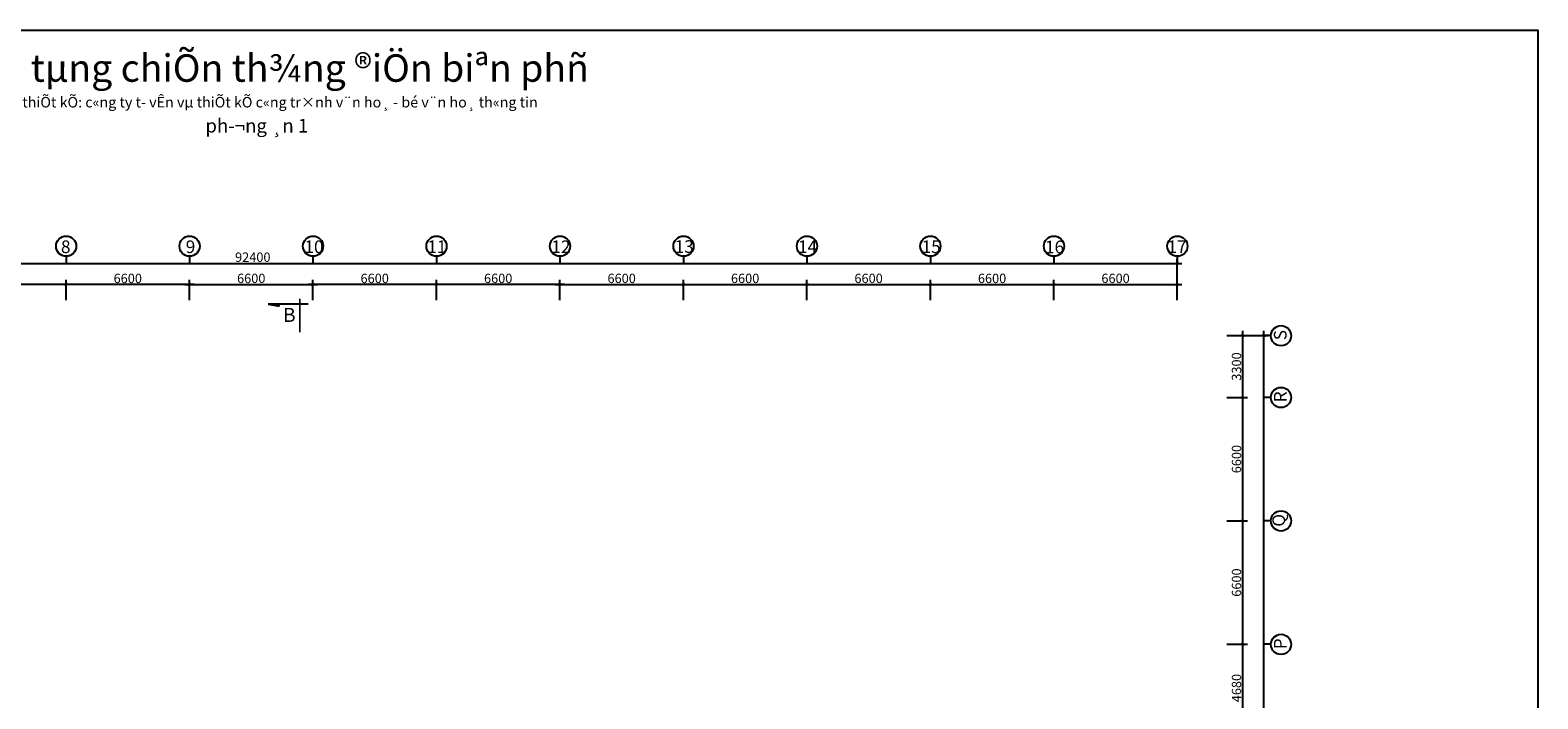
# Model space of a CAD drawing. Units: millimetres. Extents: x 1048 to 573997, y 1220 to 508962.
# Drawn here: x 187230 to 267821, y 167161 to 202909 of the extents above; entities that cross this region are included whole.
import ezdxf
from ezdxf.enums import TextEntityAlignment as Align

# ---------------------------------------------------------------- set-up
doc = ezdxf.new("R2010")
doc.units = ezdxf.units.MM
for name, color, linetype in [('DIM', 7, 'Continuous'), ('NETTHAY', 7, 'Continuous'), ('TEXT', 105, 'Continuous'), ('TUONG', 6, 'Continuous')]:
    doc.layers.add(name, color=color, linetype=linetype)
doc.styles.add('STYLE1', font='txt', dxfattribs={"height": 250})
doc.styles.add('STYLE2', font='txt')
doc.styles.add('STYLE3', font='txt')
doc.dimstyles.new('KT3', dxfattribs={"dimscale": 0, "dimtxt": 250, "dimasz": 120, "dimexe": 250, "dimexo": 150, "dimgap": 60, "dimtad": 1, "dimdec": 0, "dimdsep": 46, "dimtxsty": 'STYLE3', "dimblk1": 'ARCHTICK', "dimblk2": 'ARCHTICK', "dimsah": 1, "dimcen": 2.5, "dimdle": 250, "dimclrd": 5, "dimclre": 5, "dimclrt": 4, "dimadec": 0, "dimazin": 0, "dimtfac": 1, "dimtdec": 0, "dimtmove": 2, "dimatfit": 3, "dimldrblk": 'ARCHTICK', "dimfxl": 1, "dimtolj": 1, "dimtzin": 0, "dimarcsym": 0})

# ---------------------------------------------------------------- blocks, each defined once
blk = doc.blocks.new('_ARCHTICK')
at = {"color": 0, "linetype": 'ByBlock', "const_width": 0.15}
blk.add_lwpolyline([(-0.5, -0.5), (0.5, 0.5)], dxfattribs=at)
blk = doc.blocks.new('*D360')
at = {"layer": 'DEFPOINTS', "color": 0}
for p in [(251744, 186578), (253171, 186578), (251744, 117698)]:
    blk.add_point(p, dxfattribs=at)
at = {"layer": 'DIM', "color": 5, "lineweight": -2}
for p, q in [((251894, 186578), (253421, 186578)), ((253171, 117448), (253171, 186828)), ((251894, 117698), (253421, 117698))]:
    blk.add_line(p, q, dxfattribs=at)
at = {"layer": 'DIM', "color": 5, "lineweight": -2, "xscale": 150, "yscale": 150, "zscale": 150}
for p, rotation in [((253171, 186578), 90), ((253171, 117698), 270)]:
    blk.add_blockref('_ARCHTICK', p, dxfattribs=dict(at, rotation=rotation))
at = {"layer": 'DIM', "color": 4, "insert": (252841, 152138), "char_height": 500, "attachment_point": 5, "rotation": 90, "style": 'STYLE3'}
blk.add_mtext('\\A1;68880', dxfattribs=at)
blk = doc.blocks.new('*D428')
at = {"layer": 'DEFPOINTS', "color": 0}
for p in [(251052, 186578), (252044, 186578), (251052, 183278)]:
    blk.add_point(p, dxfattribs=at)
at = {"layer": 'DIM', "color": 5, "lineweight": -2}
for p, q in [((251202, 186578), (252294, 186578)), ((252044, 183028), (252044, 186828)), ((251202, 183278), (252294, 183278))]:
    blk.add_line(p, q, dxfattribs=at)
at = {"layer": 'DIM', "color": 5, "lineweight": -2, "xscale": 150, "yscale": 150, "zscale": 150}
for p, rotation in [((252044, 186578), 90), ((252044, 183278), 270)]:
    blk.add_blockref('_ARCHTICK', p, dxfattribs=dict(at, rotation=rotation))
at = {"layer": 'DIM', "color": 4, "insert": (251714, 184928), "char_height": 500, "attachment_point": 5, "rotation": 90, "style": 'STYLE3'}
blk.add_mtext('\\A1;3300', dxfattribs=at)
blk = doc.blocks.new('*D429')
at = {"layer": 'DEFPOINTS', "color": 0}
for p in [(251052, 183278), (252044, 183278), (251052, 176678)]:
    blk.add_point(p, dxfattribs=at)
at = {"layer": 'DIM', "color": 5, "lineweight": -2}
for p, q in [((251202, 183278), (252294, 183278)), ((252044, 176428), (252044, 183528)), ((251202, 176678), (252294, 176678))]:
    blk.add_line(p, q, dxfattribs=at)
at = {"layer": 'DIM', "color": 5, "lineweight": -2, "xscale": 150, "yscale": 150, "zscale": 150}
for p, rotation in [((252044, 183278), 90), ((252044, 176678), 270)]:
    blk.add_blockref('_ARCHTICK', p, dxfattribs=dict(at, rotation=rotation))
at = {"layer": 'DIM', "color": 4, "insert": (251714, 179978), "char_height": 500, "attachment_point": 5, "rotation": 90, "style": 'STYLE3'}
blk.add_mtext('\\A1;6600', dxfattribs=at)
blk = doc.blocks.new('*D430')
at = {"layer": 'DEFPOINTS', "color": 0}
for p in [(251052, 176678), (252044, 176678), (251052, 170078)]:
    blk.add_point(p, dxfattribs=at)
at = {"layer": 'DIM', "color": 5, "lineweight": -2}
for p, q in [((251202, 176678), (252294, 176678)), ((252044, 169828), (252044, 176928)), ((251202, 170078), (252294, 170078))]:
    blk.add_line(p, q, dxfattribs=at)
at = {"layer": 'DIM', "color": 5, "lineweight": -2, "xscale": 150, "yscale": 150, "zscale": 150}
for p, rotation in [((252044, 176678), 90), ((252044, 170078), 270)]:
    blk.add_blockref('_ARCHTICK', p, dxfattribs=dict(at, rotation=rotation))
at = {"layer": 'DIM', "color": 4, "insert": (251714, 173378), "char_height": 500, "attachment_point": 5, "rotation": 90, "style": 'STYLE3'}
blk.add_mtext('\\A1;6600', dxfattribs=at)
blk = doc.blocks.new('*D431')
at = {"layer": 'DEFPOINTS', "color": 0}
for p in [(251052, 170078), (252044, 170078), (251052, 165398)]:
    blk.add_point(p, dxfattribs=at)
at = {"layer": 'DIM', "color": 5, "lineweight": -2}
for p, q in [((251202, 170078), (252294, 170078)), ((252044, 165148), (252044, 170328)), ((251202, 165398), (252294, 165398))]:
    blk.add_line(p, q, dxfattribs=at)
at = {"layer": 'DIM', "color": 5, "lineweight": -2, "xscale": 150, "yscale": 150, "zscale": 150}
for p, rotation in [((252044, 170078), 90), ((252044, 165398), 270)]:
    blk.add_blockref('_ARCHTICK', p, dxfattribs=dict(at, rotation=rotation))
at = {"layer": 'DIM', "color": 4, "insert": (251714, 167738), "char_height": 500, "attachment_point": 5, "rotation": 90, "style": 'STYLE3'}
blk.add_mtext('\\A1;4680', dxfattribs=at)
blk = doc.blocks.new('*D432')
at = {"layer": 'DEFPOINTS', "color": 0}
for p in [(189148, 189309), (189148, 188317), (195748, 188317)]:
    blk.add_point(p, dxfattribs=at)
at = {"layer": 'DIM', "color": 5, "lineweight": -2}
for p, q in [((189148, 188467), (189148, 189559)), ((195748, 188467), (195748, 189559)), ((195998, 189309), (188898, 189309))]:
    blk.add_line(p, q, dxfattribs=at)
at = {"layer": 'DIM', "color": 5, "lineweight": -2, "xscale": 150, "yscale": 150, "zscale": 150, "rotation": 180}
blk.add_blockref('_ARCHTICK', (189148, 189309), dxfattribs=at)
at = {"layer": 'DIM', "color": 5, "lineweight": -2, "xscale": 150, "yscale": 150, "zscale": 150}
blk.add_blockref('_ARCHTICK', (195748, 189309), dxfattribs=at)
at = {"layer": 'DIM', "color": 4, "insert": (192448, 189639), "char_height": 500, "attachment_point": 5, "style": 'STYLE3'}
blk.add_mtext('\\A1;6600', dxfattribs=at)
blk = doc.blocks.new('*D433')
at = {"layer": 'DEFPOINTS', "color": 0}
for p in [(248548, 190437), (156148, 189011), (248548, 189011)]:
    blk.add_point(p, dxfattribs=at)
at = {"layer": 'DIM', "color": 5, "lineweight": -2}
for p, q in [((155898, 190437), (248798, 190437)), ((156148, 189161), (156148, 190687)), ((248548, 189161), (248548, 190687))]:
    blk.add_line(p, q, dxfattribs=at)
at = {"layer": 'DIM', "color": 5, "lineweight": -2, "xscale": 150, "yscale": 150, "zscale": 150, "rotation": 180}
blk.add_blockref('_ARCHTICK', (156148, 190437), dxfattribs=at)
at = {"layer": 'DIM', "color": 5, "lineweight": -2, "xscale": 150, "yscale": 150, "zscale": 150}
blk.add_blockref('_ARCHTICK', (248548, 190437), dxfattribs=at)
at = {"layer": 'DIM', "color": 4, "insert": (199131, 190773), "char_height": 500, "attachment_point": 5, "style": 'STYLE3'}
blk.add_mtext('\\A1;92400', dxfattribs=at)
blk = doc.blocks.new('*D442')
at = {"layer": 'DEFPOINTS', "color": 0}
for p in [(182548, 189309), (182548, 188317), (189148, 188317)]:
    blk.add_point(p, dxfattribs=at)
at = {"layer": 'DIM', "color": 5, "lineweight": -2}
for p, q in [((182548, 188467), (182548, 189559)), ((189148, 188467), (189148, 189559)), ((189398, 189309), (182298, 189309))]:
    blk.add_line(p, q, dxfattribs=at)
at = {"layer": 'DIM', "color": 5, "lineweight": -2, "xscale": 150, "yscale": 150, "zscale": 150, "rotation": 180}
blk.add_blockref('_ARCHTICK', (182548, 189309), dxfattribs=at)
at = {"layer": 'DIM', "color": 5, "lineweight": -2, "xscale": 150, "yscale": 150, "zscale": 150}
blk.add_blockref('_ARCHTICK', (189148, 189309), dxfattribs=at)
at = {"layer": 'DIM', "color": 4, "insert": (185848, 189639), "char_height": 500, "attachment_point": 5, "style": 'STYLE3'}
blk.add_mtext('\\A1;6600', dxfattribs=at)
blk = doc.blocks.new('*D450')
at = {"layer": 'DEFPOINTS', "color": 0}
for p in [(235348, 189309), (228748, 188317), (235348, 188317)]:
    blk.add_point(p, dxfattribs=at)
at = {"layer": 'DIM', "color": 5, "lineweight": -2}
for p, q in [((228748, 188467), (228748, 189559)), ((235348, 188467), (235348, 189559)), ((228498, 189309), (235598, 189309))]:
    blk.add_line(p, q, dxfattribs=at)
at = {"layer": 'DIM', "color": 5, "lineweight": -2, "xscale": 150, "yscale": 150, "zscale": 150, "rotation": 180}
blk.add_blockref('_ARCHTICK', (228748, 189309), dxfattribs=at)
at = {"layer": 'DIM', "color": 5, "lineweight": -2, "xscale": 150, "yscale": 150, "zscale": 150}
blk.add_blockref('_ARCHTICK', (235348, 189309), dxfattribs=at)
at = {"layer": 'DIM', "color": 4, "insert": (232048, 189639), "char_height": 500, "attachment_point": 5, "style": 'STYLE3'}
blk.add_mtext('\\A1;6600', dxfattribs=at)
blk = doc.blocks.new('*D451')
at = {"layer": 'DEFPOINTS', "color": 0}
for p in [(208948, 189309), (208948, 188317), (215548, 188317)]:
    blk.add_point(p, dxfattribs=at)
at = {"layer": 'DIM', "color": 5, "lineweight": -2}
for p, q in [((208948, 188467), (208948, 189559)), ((215548, 188467), (215548, 189559)), ((215798, 189309), (208698, 189309))]:
    blk.add_line(p, q, dxfattribs=at)
at = {"layer": 'DIM', "color": 5, "lineweight": -2, "xscale": 150, "yscale": 150, "zscale": 150, "rotation": 180}
blk.add_blockref('_ARCHTICK', (208948, 189309), dxfattribs=at)
at = {"layer": 'DIM', "color": 5, "lineweight": -2, "xscale": 150, "yscale": 150, "zscale": 150}
blk.add_blockref('_ARCHTICK', (215548, 189309), dxfattribs=at)
at = {"layer": 'DIM', "color": 4, "insert": (212248, 189639), "char_height": 500, "attachment_point": 5, "style": 'STYLE3'}
blk.add_mtext('\\A1;6600', dxfattribs=at)
blk = doc.blocks.new('*D452')
at = {"layer": 'DEFPOINTS', "color": 0}
for p in [(222148, 189309), (215548, 188317), (222148, 188317)]:
    blk.add_point(p, dxfattribs=at)
at = {"layer": 'DIM', "color": 5, "lineweight": -2}
for p, q in [((215548, 188467), (215548, 189559)), ((222148, 188467), (222148, 189559)), ((215298, 189309), (222398, 189309))]:
    blk.add_line(p, q, dxfattribs=at)
at = {"layer": 'DIM', "color": 5, "lineweight": -2, "xscale": 150, "yscale": 150, "zscale": 150, "rotation": 180}
blk.add_blockref('_ARCHTICK', (215548, 189309), dxfattribs=at)
at = {"layer": 'DIM', "color": 5, "lineweight": -2, "xscale": 150, "yscale": 150, "zscale": 150}
blk.add_blockref('_ARCHTICK', (222148, 189309), dxfattribs=at)
at = {"layer": 'DIM', "color": 4, "insert": (218848, 189639), "char_height": 500, "attachment_point": 5, "style": 'STYLE3'}
blk.add_mtext('\\A1;6600', dxfattribs=at)
blk = doc.blocks.new('*D453')
at = {"layer": 'DEFPOINTS', "color": 0}
for p in [(202348, 189309), (202348, 188317), (208948, 188317)]:
    blk.add_point(p, dxfattribs=at)
at = {"layer": 'DIM', "color": 5, "lineweight": -2}
for p, q in [((202348, 188467), (202348, 189559)), ((208948, 188467), (208948, 189559)), ((209198, 189309), (202098, 189309))]:
    blk.add_line(p, q, dxfattribs=at)
at = {"layer": 'DIM', "color": 5, "lineweight": -2, "xscale": 150, "yscale": 150, "zscale": 150, "rotation": 180}
blk.add_blockref('_ARCHTICK', (202348, 189309), dxfattribs=at)
at = {"layer": 'DIM', "color": 5, "lineweight": -2, "xscale": 150, "yscale": 150, "zscale": 150}
blk.add_blockref('_ARCHTICK', (208948, 189309), dxfattribs=at)
at = {"layer": 'DIM', "color": 4, "insert": (205648, 189639), "char_height": 500, "attachment_point": 5, "style": 'STYLE3'}
blk.add_mtext('\\A1;6600', dxfattribs=at)
blk = doc.blocks.new('*D454')
at = {"layer": 'DEFPOINTS', "color": 0}
for p in [(202348, 189309), (195748, 188317), (202348, 188317)]:
    blk.add_point(p, dxfattribs=at)
at = {"layer": 'DIM', "color": 5, "lineweight": -2}
for p, q in [((195748, 188467), (195748, 189559)), ((202348, 188467), (202348, 189559)), ((195498, 189309), (202598, 189309))]:
    blk.add_line(p, q, dxfattribs=at)
at = {"layer": 'DIM', "color": 5, "lineweight": -2, "xscale": 150, "yscale": 150, "zscale": 150, "rotation": 180}
blk.add_blockref('_ARCHTICK', (195748, 189309), dxfattribs=at)
at = {"layer": 'DIM', "color": 5, "lineweight": -2, "xscale": 150, "yscale": 150, "zscale": 150}
blk.add_blockref('_ARCHTICK', (202348, 189309), dxfattribs=at)
at = {"layer": 'DIM', "color": 4, "insert": (199048, 189639), "char_height": 500, "attachment_point": 5, "style": 'STYLE3'}
blk.add_mtext('\\A1;6600', dxfattribs=at)
blk = doc.blocks.new('*D455')
at = {"layer": 'DEFPOINTS', "color": 0}
for p in [(228748, 189309), (222148, 188317), (228748, 188317)]:
    blk.add_point(p, dxfattribs=at)
at = {"layer": 'DIM', "color": 5, "lineweight": -2}
for p, q in [((222148, 188467), (222148, 189559)), ((228748, 188467), (228748, 189559)), ((221898, 189309), (228998, 189309))]:
    blk.add_line(p, q, dxfattribs=at)
at = {"layer": 'DIM', "color": 5, "lineweight": -2, "xscale": 150, "yscale": 150, "zscale": 150, "rotation": 180}
blk.add_blockref('_ARCHTICK', (222148, 189309), dxfattribs=at)
at = {"layer": 'DIM', "color": 5, "lineweight": -2, "xscale": 150, "yscale": 150, "zscale": 150}
blk.add_blockref('_ARCHTICK', (228748, 189309), dxfattribs=at)
at = {"layer": 'DIM', "color": 4, "insert": (225448, 189639), "char_height": 500, "attachment_point": 5, "style": 'STYLE3'}
blk.add_mtext('\\A1;6600', dxfattribs=at)
blk = doc.blocks.new('*D456')
at = {"layer": 'DEFPOINTS', "color": 0}
for p in [(248548, 189309), (241948, 188317), (248548, 188317)]:
    blk.add_point(p, dxfattribs=at)
at = {"layer": 'DIM', "color": 5, "lineweight": -2}
for p, q in [((241948, 188467), (241948, 189559)), ((248548, 188467), (248548, 189559)), ((241698, 189309), (248798, 189309))]:
    blk.add_line(p, q, dxfattribs=at)
at = {"layer": 'DIM', "color": 5, "lineweight": -2, "xscale": 150, "yscale": 150, "zscale": 150, "rotation": 180}
blk.add_blockref('_ARCHTICK', (241948, 189309), dxfattribs=at)
at = {"layer": 'DIM', "color": 5, "lineweight": -2, "xscale": 150, "yscale": 150, "zscale": 150}
blk.add_blockref('_ARCHTICK', (248548, 189309), dxfattribs=at)
at = {"layer": 'DIM', "color": 4, "insert": (245248, 189639), "char_height": 500, "attachment_point": 5, "style": 'STYLE3'}
blk.add_mtext('\\A1;6600', dxfattribs=at)
blk = doc.blocks.new('*D457')
at = {"layer": 'DEFPOINTS', "color": 0}
for p in [(241948, 189309), (235348, 188317), (241948, 188317)]:
    blk.add_point(p, dxfattribs=at)
at = {"layer": 'DIM', "color": 5, "lineweight": -2}
for p, q in [((235348, 188467), (235348, 189559)), ((241948, 188467), (241948, 189559)), ((235098, 189309), (242198, 189309))]:
    blk.add_line(p, q, dxfattribs=at)
at = {"layer": 'DIM', "color": 5, "lineweight": -2, "xscale": 150, "yscale": 150, "zscale": 150, "rotation": 180}
blk.add_blockref('_ARCHTICK', (235348, 189309), dxfattribs=at)
at = {"layer": 'DIM', "color": 5, "lineweight": -2, "xscale": 150, "yscale": 150, "zscale": 150}
blk.add_blockref('_ARCHTICK', (241948, 189309), dxfattribs=at)
at = {"layer": 'DIM', "color": 4, "insert": (238648, 189639), "char_height": 500, "attachment_point": 5, "style": 'STYLE3'}
blk.add_mtext('\\A1;6600', dxfattribs=at)

msp = doc.modelspace()

# ---------------------------------------------------------------- hatches: boundary and pattern name
at = {"layer": 'NETTHAY', "linetype": 'ByBlock'}
msp.add_hatch(color=256, dxfattribs=at).paths.add_polyline_path([(199945, 188264.5), (200544, 188161.4), (200544, 188264.5)])

# ---------------------------------------------------------------- linework, layer by layer
at = {"layer": 'DIM'}
for p, q in [((189147.9, 190819.4), (189147.9, 190437.3)), ((195747.9, 190819.4), (195747.9, 190437.3)), ((202347.9, 190819.4), (202347.9, 190437.3)), ((208947.9, 190819.4), (208947.9, 190437.3)), ((215547.9, 190819.4), (215547.9, 190437.3)), ((222147.9, 190819.4), (222147.9, 190437.3)), ((228747.9, 190819.4), (228747.9, 190437.3)), ((235347.9, 190819.4), (235347.9, 190437.3)), ((241947.9, 190819.4), (241947.9, 190437.3)), ((248547.9, 190819.4), (248547.9, 190437.3)), ((253553, 186577.7), (253170.9, 186577.7)), ((253553, 183277.7), (253170.9, 183277.7)), ((253553, 176677.7), (253170.9, 176677.7)), ((253553, 170077.7), (253170.9, 170077.7))]:
    msp.add_line(p, q, dxfattribs=at)
for centre in [(189153, 191359.4), (195753, 191359.4), (202353, 191359.4), (208953, 191359.4), (215553, 191359.4), (222153, 191359.4), (228753, 191359.4), (235353, 191359.4), (241953, 191359.4), (248553, 191359.4), (254093, 186572.6), (254093, 183272.6), (254093, 176672.6), (254093, 170072.6)]:
    msp.add_circle(centre, 540, dxfattribs=at)
at = {"layer": 'NETTHAY', "linetype": 'ByBlock'}
for p, q in [((202096.7, 188264.5), (199945, 188264.5)), ((199945, 188264.5), (200544, 188161.4)), ((200544, 188161.4), (200544, 188264.5))]:
    msp.add_line(p, q, dxfattribs=at)
at = {"layer": 'NETTHAY', "linetype": 'ByBlock', "const_width": 90}
msp.add_lwpolyline([(201637.4, 188560.7), (201637.4, 186747.6)], dxfattribs=at)
at = {"layer": 'TUONG'}
msp.add_lwpolyline([(128039.6, 202909), (267820.8, 202909), (267820.8, 104063.7), (128039.6, 104063.7)], close=True, dxfattribs=at)

# ---------------------------------------------------------------- texts
at = {"layer": 'DIM', "color": 8, "style": 'STYLE2'}
for tag, p in [('8', (189131.9, 190992)), ('9', (195802.1, 190992)), ('10', (202402.1, 190992)), ('11', (208971.5, 190992.2)), ('12', (215602.1, 190992)), ('13', (222191.7, 191003.1)), ('14', (228783.5, 190992.2)), ('15', (235391.7, 190992)), ('16', (241986.4, 190981.1)), ('17', (248531.9, 190992.2))]:
    msp.add_attdef(tag, text='1', height=675, dxfattribs=at).set_placement(p, align=Align.CENTER)
for tag, p in [('S', (254389.7, 186605.7)), ('R', (254389.7, 183305.7)), ('Q', (254307.6, 176705.7)), ('P', (254389.7, 170105.7))]:
    msp.add_attdef(tag, text='1', height=675, rotation=90, dxfattribs=at).set_placement(p, align=Align.CENTER)
at = {"layer": 'NETTHAY', "color": 4, "linetype": 'ByBlock', "style": 'STYLE1'}
msp.add_attdef('B', text='a', height=750, rotation=360, dxfattribs=at).set_placement((201083.8, 187312.4), align=Align.CENTER)
at = {"layer": 'TEXT'}
for s, height, style, p in [('%%ub¶o tµng chiÕn th¾ng ®iÖn biªn phñ', 1466.23, 'STYLE2', (199731.5, 200149.3)), ('®¬n vÞ thiÕt kÕ: c«ng ty t\xad vÊn vµ thiÕt kÕ c«ng tr×nh v¨n ho¸ - bé v¨n ho¸ th«ng tin', 561.27, 'STYLE3', (199339.6, 198775.8)), ('ph\xad¬ng ¸n 1', 729.651, 'STYLE3', (199347.7, 197437.2))]:
    msp.add_text(s, height=height, dxfattribs=dict(at, style=style)).set_placement(p, align=Align.CENTER)

# ---------------------------------------------------------------- dimensions: what is measured, and where the dimension line sits
at = {"layer": 'DIM'}
dim = msp.add_linear_dim(base=(248547.9, 190437.3), p1=(156147.9, 189010.8), p2=(248547.9, 189010.8), dimstyle='KT3', override={"dimscale": 1, "dimtxt": 500, "dimasz": 150, "dimgap": 80}, dxfattribs=at)
dim.commit()
dim.dimension.update_dxf_attribs({"geometry": '*D433', "text_midpoint": (199130.6, 190772.5), "dimtype": 160})
for base, p1, p2, picture, middle in [((182547.9, 189309.3), (189147.9, 188317.2), (182547.9, 188317.2), '*D442', (185847.9, 189639.3)), ((189147.9, 189309.3), (195747.9, 188317.2), (189147.9, 188317.2), '*D432', (192447.9, 189639.3)), ((202347.9, 189309.3), (195747.9, 188317.2), (202347.9, 188317.2), '*D454', (199047.9, 189639.3)), ((202347.9, 189309.3), (208947.9, 188317.2), (202347.9, 188317.2), '*D453', (205647.9, 189639.3)), ((208947.9, 189309.3), (215547.9, 188317.2), (208947.9, 188317.2), '*D451', (212247.9, 189639.3)), ((222147.9, 189309.3), (215547.9, 188317.2), (222147.9, 188317.2), '*D452', (218847.9, 189639.3)), ((228747.9, 189309.3), (222147.9, 188317.2), (228747.9, 188317.2), '*D455', (225447.9, 189639.3)), ((235347.9, 189309.3), (228747.9, 188317.2), (235347.9, 188317.2), '*D450', (232047.9, 189639.3)), ((241947.9, 189309.3), (235347.9, 188317.2), (241947.9, 188317.2), '*D457', (238647.9, 189639.3)), ((248547.9, 189309.3), (241947.9, 188317.2), (248547.9, 188317.2), '*D456', (245247.9, 189639.3))]:
    dim = msp.add_linear_dim(base=base, p1=p1, p2=p2, dimstyle='KT3', override={"dimscale": 1, "dimtxt": 500, "dimasz": 150, "dimgap": 80}, dxfattribs=at)
    dim.commit()
    dim.dimension.update_dxf_attribs({"geometry": picture, "text_midpoint": middle})
for base, p1, p2, picture, middle in [((252044.1, 186577.7), (251052, 183277.7), (251052, 186577.7), '*D428', (251714.1, 184927.7)), ((253170.9, 186577.7), (251744.4, 117697.7), (251744.4, 186577.7), '*D360', (252840.9, 152137.7)), ((252044.1, 183277.7), (251052, 176677.7), (251052, 183277.7), '*D429', (251714.1, 179977.7)), ((252044.1, 176677.7), (251052, 170077.7), (251052, 176677.7), '*D430', (251714.1, 173377.7)), ((252044.1, 170077.7), (251052, 165397.7), (251052, 170077.7), '*D431', (251714.1, 167737.7))]:
    dim = msp.add_linear_dim(base=base, p1=p1, p2=p2, angle=270, dimstyle='KT3', override={"dimscale": 1, "dimtxt": 500, "dimasz": 150, "dimgap": 80}, dxfattribs=at)
    dim.commit()
    dim.dimension.update_dxf_attribs({"geometry": picture, "text_midpoint": middle})

doc.saveas('drawing.dxf')
